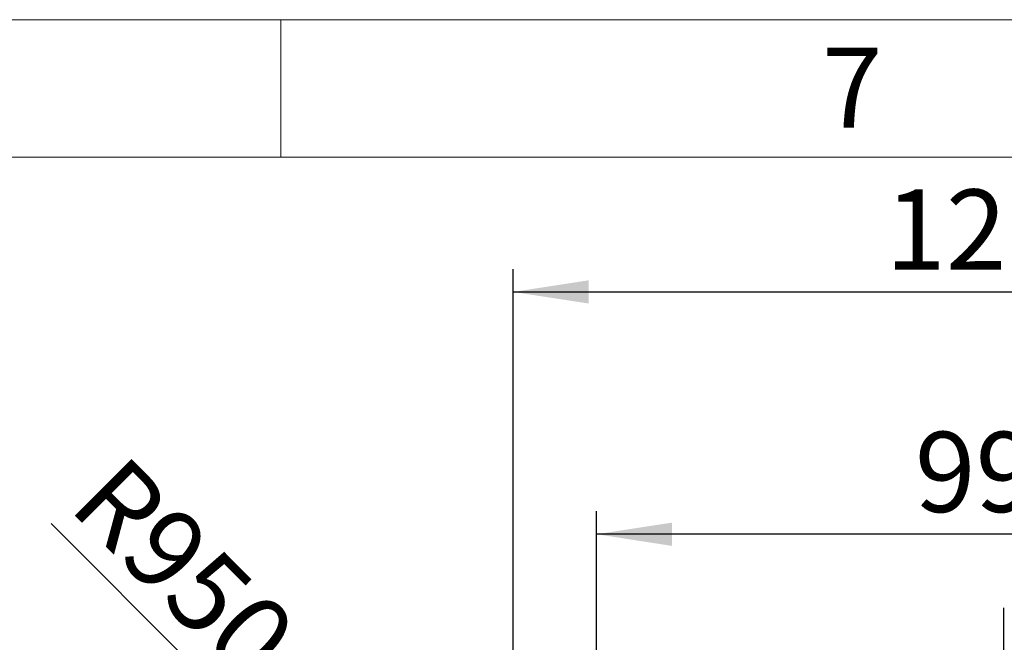
# Model space of a CAD drawing. Units: millimetres. Extents: x 112 to 11648, y 112 to 8204.
# Drawn here: x 1361 to 2565, y 7443 to 8204 of the extents above; entities that cross this region are included whole.
import ezdxf

# ---------------------------------------------------------------- set-up
doc = ezdxf.new("R2010")
doc.units = ezdxf.units.MM
doc.header["$LTSCALE"] = 28
doc.linetypes.add('SLD-Solid', pattern=[0])
doc.layers.add('FORMAT', color=7, linetype='SLD-Solid')
doc.layers.add('SHEET_FORMAT_LINES', color=8, linetype='SLD-Solid')
doc.styles.add('SLDTEXTSTYLE0', font='GOTHIC.TTF', dxfattribs={"width": 0.913})
doc.dimstyles.new('SLDDIMSTYLE0', dxfattribs={"dimtxt": 98, "dimasz": 92.456, "dimexe": 0, "dimexo": 0.0625, "dimgap": 24.5, "dimtad": 1, "dimdec": 0, "dimrnd": 1e-09, "dimzin": 12, "dimdsep": 46, "dimtxsty": 'SLDTEXTSTYLE0', "dimsah": 1, "dimcen": 0.09, "dimadec": 0, "dimazin": 3, "dimtfac": 1, "dimtdec": 0, "dimtofl": 0, "dimtmove": 0, "dimatfit": 3, "dimfxl": 1, "dimfrac": 2, "dimtolj": 1, "dimtzin": 12, "dimarcsym": 0})
doc.dimstyles.new('SLDDIMSTYLE1', dxfattribs={"dimtxt": 98, "dimasz": 92.456, "dimexe": 0, "dimexo": 0.0625, "dimgap": 24.5, "dimtad": 1, "dimdec": 0, "dimrnd": 1e-09, "dimzin": 12, "dimdsep": 46, "dimtxsty": 'SLDTEXTSTYLE0', "dimsah": 1, "dimcen": 0, "dimadec": 0, "dimazin": 3, "dimtfac": 1, "dimtdec": 0, "dimtofl": 0, "dimtmove": 0, "dimatfit": 3, "dimfxl": 1, "dimfrac": 2, "dimtolj": 1, "dimtzin": 12, "dimarcsym": 0})

# ---------------------------------------------------------------- blocks, each defined once
blk = doc.blocks.new('_D_4')
at = {"layer": 'FORMAT', "color": 7}
for q in [(1399.4, 7588.1), (2564.3, 6423.3)]:
    blk.add_line((1892.5, 7095.1), q, dxfattribs=at)
blk.add_solid([(1892.5, 7095.1), (1837.2, 7170.5), (1817.1, 7150.4)], dxfattribs=at)
at = {"layer": 'FORMAT', "color": 7, "insert": (1487.9, 7676.6), "char_height": 98, "attachment_point": 1, "rotation": 315, "style": 'SLDTEXTSTYLE0'}
blk.add_mtext('R950', dxfattribs=at)
blk = doc.blocks.new('_D_5')
at = {"layer": 'FORMAT', "color": 7}
for p, q in [((2066.3, 6829.3), (2066.3, 7603.2)), ((3062.3, 6829.3), (3062.3, 7603.2)), ((3062.3, 7575.2), (2066.3, 7575.2))]:
    blk.add_line(p, q, dxfattribs=at)
for points in [[(2066.3, 7575.2), (2158.7, 7560.9), (2158.7, 7589.4)], [(3062.3, 7575.2), (2969.8, 7589.4), (2969.8, 7560.9)]]:
    blk.add_solid(points, dxfattribs=at)
at = {"layer": 'FORMAT', "color": 7, "insert": (2455.6, 7700.3), "char_height": 98, "attachment_point": 1, "style": 'SLDTEXTSTYLE0'}
blk.add_mtext('996', dxfattribs=at)
blk = doc.blocks.new('_D_7')
at = {"layer": 'FORMAT', "color": 7}
for p, q in [((1964.3, 6941.3), (1964.3, 7899.3)), ((3164.3, 6941.3), (3164.3, 7899.3)), ((1964.3, 7871.3), (3164.3, 7871.3))]:
    blk.add_line(p, q, dxfattribs=at)
for points in [[(1964.3, 7871.3), (2056.7, 7857.1), (2056.7, 7885.5)], [(3164.3, 7871.3), (3071.8, 7885.5), (3071.8, 7857.1)]]:
    blk.add_solid(points, dxfattribs=at)
at = {"layer": 'FORMAT', "color": 7, "insert": (2419.4, 7996.5), "char_height": 98, "attachment_point": 1, "style": 'SLDTEXTSTYLE0'}
blk.add_mtext('1200', dxfattribs=at)
blk = doc.blocks.new('SW_CENTERMARKSYMBOL_0')
at = {"layer": 'FORMAT', "color": 0}
blk.add_line((0, 5), (0, 1062.1), dxfattribs=at)

msp = doc.modelspace()

# ---------------------------------------------------------------- linework, layer by layer
at = {"layer": 'SHEET_FORMAT_LINES', "color": 7, "linetype": 'SLD-Solid', "lineweight": 18}
for p, q in [((112, 8204), (11648, 8204)), ((1680, 8036), (1680, 8204)), ((280, 8036), (11480, 8036))]:
    msp.add_line(p, q, dxfattribs=at)

# ---------------------------------------------------------------- block references
at = {"layer": 'FORMAT'}
msp.add_blockref('SW_CENTERMARKSYMBOL_0', (2564.3, 6423.3), dxfattribs=at)

# ---------------------------------------------------------------- texts
at = {"layer": 'SHEET_FORMAT_LINES', "insert": (2379, 8170), "char_height": 98, "attachment_point": 2, "style": 'SLDTEXTSTYLE0'}
msp.add_mtext('7', dxfattribs=at)

# ---------------------------------------------------------------- dimensions: what is measured, and where the dimension line sits
at = {"layer": 'FORMAT', "color": 7}
for base, p1, p2, picture, middle in [((3164.3, 7871.3), (1964.3, 6913.3), (3164.3, 6913.3), '_D_7', (2564.3, 7871.3)), ((2066.3, 7575.2), (3062.3, 6801.3), (2066.3, 6801.3), '_D_5', (2564.3, 7575.2))]:
    dim = msp.add_linear_dim(base=base, p1=p1, p2=p2, dimstyle='SLDDIMSTYLE0', dxfattribs=at)
    dim.commit()
    dim.dimension.update_dxf_attribs({"geometry": picture, "text_midpoint": middle, "dimtype": 160})
dim = msp.add_radius_dim(center=(2564.3, 6423.3), mpoint=(1892.5, 7095.1), dimstyle='SLDDIMSTYLE1', dxfattribs=at)
dim.commit()
dim.dimension.update_dxf_attribs({"geometry": '_D_4', "text_midpoint": (1502.9, 7484.7), "dimtype": 164})

doc.saveas('drawing.dxf')
